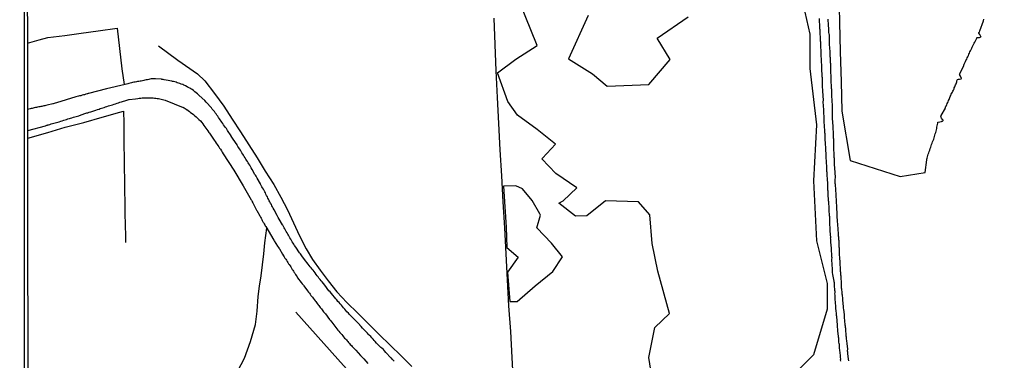
# Model space of a CAD drawing. Units: millimetres. Extents: x 187966 to 190380, y 1652115 to 1654893.
# Drawn here: x 187966 to 188183, y 1653243 to 1653318 of the extents above; entities that cross this region are included whole.
import ezdxf

# ---------------------------------------------------------------- set-up
doc = ezdxf.new("R2010")
doc.units = ezdxf.units.MM
for name, color, linetype in [('IMAGEM', 7, 'Continuous'), ('V-BANHADO', 102, 'Continuous'), ('V-LOTE', 1, 'Continuous'), ('V-REFERENCIA', 35, 'Continuous'), ('V-TESTADA', 5, 'Continuous'), ('V-VALETA', 6, 'Continuous'), ('X-LIMITE_5000', 7, 'Continuous')]:
    doc.layers.add(name, color=color, linetype=linetype)
picture_1 = doc.add_image_def('image1.jpg', size_in_pixel=(4018, 4626))

msp = doc.modelspace()

# ---------------------------------------------------------------- linework, layer by layer
at = {"layer": 'V-BANHADO'}
for points in [[(188146.39, 1653323.63), (188146.56, 1653317.1), (188146.73, 1653310.57), (188146.9, 1653304.04), (188147.07, 1653297.51), (188148.91, 1653286.63), (188159.95, 1653283.12), (188165.47, 1653283.96), (188165.8, 1653286.8), (188165.8, 1653286.82), (188165.82, 1653286.89), (188165.84, 1653286.97), (188165.86, 1653287.07), (188165.88, 1653287.14), (188165.97, 1653287.44), (188166.05, 1653287.74), (188166.12, 1653288.04), (188166.22, 1653288.33), (188166.35, 1653288.63), (188166.44, 1653288.93), (188166.54, 1653289.23), (188166.65, 1653289.53), (188166.74, 1653289.83), (188166.86, 1653290.12), (188166.95, 1653290.42), (188167.08, 1653290.72), (188167.2, 1653291.02), (188167.31, 1653291.32), (188167.4, 1653291.62), (188167.5, 1653291.91), (188167.59, 1653292.21), (188167.67, 1653292.51), (188167.76, 1653292.81), (188167.84, 1653293.11), (188167.91, 1653293.41), (188167.99, 1653293.7), (188168.04, 1653293.96), (188168.1, 1653294.26), (188168.16, 1653294.56), (188168.23, 1653294.85), (188168.25, 1653294.93), (188168.25, 1653295.04), (188168.31, 1653295.1), (188168.7, 1653295.17), (188169.04, 1653295.23), (188169.08, 1653295.28), (188169.27, 1653295.28), (188169.32, 1653295.36), (188169.4, 1653295.43), (188169.38, 1653295.51), (188169.29, 1653295.62), (188169.06, 1653295.96), (188168.87, 1653296.26), (188168.87, 1653296.3), (188168.91, 1653296.34), (188168.93, 1653296.41), (188168.97, 1653296.47), (188168.99, 1653296.51), (188169.9, 1653298.18), (188169.87, 1653298.24), (188169.91, 1653298.28), (188169.93, 1653298.43), (188170.02, 1653298.5), (188170.04, 1653298.56), (188170.06, 1653298.69), (188170.1, 1653298.73), (188170.17, 1653298.84), (188170.19, 1653298.9), (188170.31, 1653299.16), (188170.4, 1653299.37), (188170.51, 1653299.58), (188170.57, 1653299.84), (188170.7, 1653300.05), (188170.7, 1653300.05), (188170.78, 1653300.27), (188170.87, 1653300.52), (188170.95, 1653300.73), (188171.06, 1653300.95), (188171.17, 1653301.2), (188171.29, 1653301.42), (188171.44, 1653301.67), (188171.55, 1653301.93), (188171.68, 1653302.14), (188171.79, 1653302.4), (188171.85, 1653302.61), (188171.96, 1653302.82), (188172.06, 1653303.08), (188172.15, 1653303.29), (188172.23, 1653303.5), (188172.34, 1653303.76), (188172.4, 1653303.97), (188172.38, 1653303.99), (188172.4, 1653304.03), (188172.42, 1653304.19), (188172.47, 1653304.29), (188172.56, 1653304.44), (188172.53, 1653304.5), (188172.79, 1653304.54), (188173, 1653304.56), (188173.26, 1653304.61), (188173.36, 1653304.63), (188173.42, 1653304.69), (188173.38, 1653304.89), (188173.34, 1653304.95), (188173.32, 1653305), (188173.21, 1653305.21), (188173.08, 1653305.42), (188173.02, 1653305.46), (188173.04, 1653305.65), (188173.06, 1653305.68), (188173.95, 1653307.56), (188173.92, 1653307.59), (188174.02, 1653307.85), (188174.15, 1653308.11), (188174.3, 1653308.4), (188174.43, 1653308.66), (188174.58, 1653308.96), (188174.68, 1653309.21), (188174.83, 1653309.47), (188174.96, 1653309.77), (188175.07, 1653310.02), (188175.17, 1653310.28), (188175.3, 1653310.53), (188175.43, 1653310.79), (188175.56, 1653311.09), (188175.68, 1653311.34), (188175.81, 1653311.6), (188175.94, 1653311.86), (188176.07, 1653312.15), (188176.22, 1653312.45), (188176.36, 1653312.71), (188176.52, 1653313.01), (188176.66, 1653313.26), (188176.84, 1653313.56), (188176.81, 1653313.62), (188176.92, 1653313.68), (188177.14, 1653313.68), (188177.43, 1653313.73), (188177.71, 1653313.83), (188177.77, 1653313.81), (188177.64, 1653314.11), (188177.5, 1653314.37), (188177.28, 1653314.67), (188177.28, 1653314.79), (188177.32, 1653314.82), (188177.34, 1653314.86), (188177.37, 1653314.92), (188177.47, 1653315.18), (188177.47, 1653315.22), (188178.26, 1653317.42), (188178.37, 1653317.78)], [(188105, 1653240.45), (188104.58, 1653243.21), (188105.92, 1653249.81), (188109.1, 1653252.9), (188106.55, 1653262.22), (188105.34, 1653268.36), (188104.8, 1653274.63), (188102.29, 1653277.55), (188095.06, 1653277.75), (188090.92, 1653274.4), (188088.45, 1653274.39), (188084.75, 1653277.2), (188085.68, 1653277.72), (188088.71, 1653280.58), (188084.05, 1653283.74), (188080.97, 1653287), (188081.17, 1653287.14), (188084.01, 1653290.19), (188080, 1653293.45), (188075.61, 1653296.63), (188073.52, 1653299.64), (188071.26, 1653305.91), (188075.27, 1653308.92), (188079.99, 1653311.97), (188076.06, 1653321.59)], [(188138.18, 1653322.62), (188140.02, 1653314.42), (188140.02, 1653306.89), (188141.53, 1653294.51), (188140.86, 1653282.13), (188141.53, 1653268.91), (188143.87, 1653259.54), (188143.87, 1653253.85), (188140.86, 1653243.81), (188137.18, 1653240.13)], [(188091.19, 1653318.59), (188086.84, 1653309.05), (188092.19, 1653305.71), (188095.37, 1653303.03), (188104.57, 1653303.37), (188109.25, 1653308.89), (188106.4, 1653313.57), (188113.26, 1653318.26)]]:
    msp.add_lwpolyline(points, dxfattribs=at)
msp.add_lwpolyline([(188080.55, 1653274.86), (188080.53, 1653274.85), (188078.85, 1653277.78), (188076.76, 1653280.35), (188075.28, 1653281.02), (188072.56, 1653280.94), (188072.87, 1653276.42), (188073.14, 1653271.9), (188073.31, 1653267.43), (188075.77, 1653265.32), (188073.47, 1653262.04), (188073.76, 1653258.24), (188073.97, 1653255.56), (188075.57, 1653255.59), (188079.5, 1653259.02), (188083.43, 1653262.16), (188085.52, 1653265.39), (188083.14, 1653268.41), (188079.92, 1653271.76), (188080.71, 1653274.57), (188080.56, 1653274.87)], close=True, dxfattribs=at)
at = {"layer": 'V-LOTE'}
for points in [[(188075.17, 1653226.16), (188075.04, 1653231.85), (188074.75, 1653237.54), (188074.46, 1653243.23), (188074.17, 1653248.92), (188073.75, 1653254.61), (188073.46, 1653260.34), (188073.17, 1653266.07), (188072.84, 1653271.8), (188072.51, 1653277.53), (188072.18, 1653283.26), (188071.85, 1653288.99), (188071.56, 1653294.76), (188071.23, 1653300.53), (188070.94, 1653306.34), (188070.73, 1653312.15), (188070.48, 1653317.96)], [(187967.72, 1653312.45), (187970.25, 1653313.18), (187972.21, 1653313.7), (187975.91, 1653314.14), (187979.54, 1653314.66), (187983.3, 1653315.16), (187987.44, 1653315.75), (187987.98, 1653311.3), (187988.46, 1653306.85), (187988.98, 1653303.33)], [(187967.75, 1653291.57), (187972.19, 1653292.76), (187975.97, 1653293.95), (187980.09, 1653295.02), (187984.16, 1653296.17), (187988.02, 1653297.28), (187988.86, 1653297.47)], [(187988.86, 1653297.47), (187988.92, 1653294.86), (187988.9, 1653292.37), (187988.94, 1653289.88), (187988.98, 1653287.39), (187989.02, 1653284.9), (187989.06, 1653282.41), (187989.1, 1653279.92), (187989.14, 1653277.43), (187989.18, 1653274.94), (187989.22, 1653272.45), (187989.26, 1653269.96), (187989.3, 1653268.54)], [(188006.23, 1653224.47), (188009.71, 1653231.56), (188012.38, 1653236.83), (188012.82, 1653237.5), (188014.01, 1653240.26), (188015.51, 1653243.06), (188016.81, 1653246.78), (188017.94, 1653250.5), (188018.32, 1653253.43), (188018.49, 1653256.69), (188018.78, 1653258.91), (188019.2, 1653261.21), (188019.49, 1653263.64), (188019.74, 1653266.06), (188019.99, 1653268.48), (188020.42, 1653271.68)]]:
    msp.add_lwpolyline(points, dxfattribs=at)
at = {"layer": 'V-REFERENCIA'}
for points in [[(188146.86, 1653242.4), (188146.82, 1653242.7), (188146.84, 1653242.96), (188146.79, 1653243.25), (188146.79, 1653243.55), (188146.77, 1653243.81), (188146.71, 1653244.11), (188146.71, 1653244.36), (188146.67, 1653244.66), (188146.65, 1653244.92), (188146.6, 1653245.21), (188146.58, 1653245.51), (188146.56, 1653245.77), (188146.54, 1653246.07), (188146.5, 1653246.32), (188146.45, 1653246.62), (188146.45, 1653246.88), (188146.41, 1653247.17), (188146.39, 1653247.47), (188146.35, 1653247.73), (188146.33, 1653247.83), (188146.22, 1653249.13), (188146.2, 1653249.56), (188146.15, 1653249.86), (188146.16, 1653250.05), (188146.03, 1653251.56), (188145.98, 1653251.99), (188145.96, 1653252.24), (188145.94, 1653252.5), (188145.92, 1653252.76), (188145.88, 1653253.05), (188145.86, 1653253.35), (188145.81, 1653253.61), (188145.79, 1653253.91), (188145.77, 1653254.16), (188145.73, 1653254.46), (188145.73, 1653254.72), (188145.69, 1653255.01), (188145.67, 1653255.31), (188145.67, 1653255.57), (188145.62, 1653255.87), (188145.62, 1653256.12), (188145.6, 1653256.42), (188145.6, 1653256.68), (188145.6, 1653256.97), (188145.56, 1653257.27), (188145.58, 1653257.53), (188145.58, 1653257.83), (188145.56, 1653257.93), (188145.47, 1653259.23), (188145.45, 1653259.66), (188145.41, 1653259.91), (188145.39, 1653260.06), (188145.09, 1653261.53), (188145.05, 1653261.96), (188145.03, 1653262.26), (188145.03, 1653262.51), (188145, 1653262.77), (188145, 1653263.07), (188144.96, 1653263.32), (188144.96, 1653263.58), (188144.94, 1653263.83), (188144.94, 1653264.09), (188144.9, 1653264.39), (188144.9, 1653264.64), (188144.9, 1653264.9), (188144.92, 1653265.16), (188144.88, 1653265.41), (188144.88, 1653265.71), (188144.86, 1653265.96), (188144.86, 1653266.22), (188144.81, 1653266.48), (188144.81, 1653266.77), (188144.79, 1653267.07), (188144.8, 1653267.31), (188144.69, 1653268.61), (188144.66, 1653269.03), (188144.66, 1653269.29), (188144.62, 1653269.59), (188144.62, 1653269.59), (188144.63, 1653269.69), (188144.54, 1653271.04), (188144.52, 1653271.46), (188144.49, 1653271.72), (188144.49, 1653272.02), (188144.47, 1653272.27), (188144.47, 1653272.53), (188144.47, 1653272.82), (188144.45, 1653273.08), (188144.45, 1653273.38), (188144.43, 1653273.63), (188144.41, 1653273.89), (188144.41, 1653274.19), (188144.39, 1653274.44), (188144.37, 1653274.7), (188144.34, 1653274.96), (188144.32, 1653275.25), (188144.32, 1653275.55), (188144.3, 1653275.81), (188144.28, 1653276.11), (188144.28, 1653276.36), (188144.26, 1653276.66), (188144.22, 1653276.92), (188144.22, 1653277.21), (188144.19, 1653277.51), (188144.17, 1653277.77), (188144.16, 1653277.87), (188144.09, 1653279.13), (188144.07, 1653279.56), (188144.07, 1653279.86), (188144.02, 1653280.11), (188144.03, 1653280.37), (188144.03, 1653280.43), (188143.98, 1653281.86), (188143.94, 1653282.24), (188143.94, 1653282.54), (188143.92, 1653282.8), (188143.88, 1653283.09), (188143.88, 1653283.39), (188143.85, 1653283.65), (188143.85, 1653283.95), (188143.81, 1653284.2), (188143.81, 1653284.5), (188143.79, 1653284.76), (188143.79, 1653285.05), (188143.75, 1653285.35), (188143.75, 1653285.61), (188143.73, 1653285.91), (188143.73, 1653286.16), (188143.68, 1653286.46), (188143.68, 1653286.72), (188143.66, 1653287.01), (188143.62, 1653287.31), (188143.62, 1653287.57), (188143.6, 1653287.63), (188143.58, 1653289.31), (188143.54, 1653289.74), (188143.51, 1653290), (188143.52, 1653290.23), (188143.41, 1653291.49), (188143.41, 1653291.91), (188143.39, 1653292.17), (188143.39, 1653292.47), (188143.34, 1653292.72), (188143.34, 1653292.98), (188143.32, 1653293.23), (188143.32, 1653293.49), (188143.28, 1653293.79), (188143.28, 1653294.04), (188143.26, 1653294.3), (188143.26, 1653294.56), (188143.21, 1653294.85), (188143.21, 1653295.15), (188143.19, 1653295.41), (188143.22, 1653295.71), (188143.19, 1653296), (188143.17, 1653296.26), (188143.17, 1653296.52), (188143.13, 1653296.81), (188143.13, 1653297.11), (188143.11, 1653297.37), (188143.11, 1653297.67), (188143.09, 1653297.77), (188143, 1653299.58), (188143.01, 1653299.94), (188142.87, 1653301.93), (188142.87, 1653302.35), (188142.85, 1653302.61), (188142.85, 1653302.91), (188142.81, 1653303.16), (188142.83, 1653303.42), (188142.83, 1653303.67), (188142.83, 1653303.97), (188142.81, 1653304.27), (188142.79, 1653304.53), (188142.79, 1653304.82), (188142.77, 1653305.08), (188142.77, 1653305.38), (188142.75, 1653305.63), (188142.73, 1653305.89), (188142.73, 1653305.89), (188142.7, 1653306.19), (188142.7, 1653306.44), (188142.68, 1653306.7), (188142.66, 1653306.96), (188142.66, 1653307.25), (188142.64, 1653307.55), (188142.64, 1653307.81), (188142.62, 1653308.11), (188142.6, 1653308.36), (188142.62, 1653308.66), (188142.62, 1653308.68), (188142.53, 1653309.98), (188142.51, 1653310.36), (188142.5, 1653310.51), (188142.45, 1653311.98), (188142.45, 1653312.37), (188142.43, 1653312.66), (188142.41, 1653312.92), (188142.38, 1653313.22), (188142.36, 1653313.47), (188142.36, 1653313.73), (188142.36, 1653314.03), (188142.32, 1653314.28), (188142.32, 1653314.54), (188142.32, 1653314.8), (188142.3, 1653315.09), (188142.28, 1653315.39), (188142.26, 1653315.65), (188142.26, 1653315.95), (188142.23, 1653316.2), (188142.23, 1653316.5), (188142.21, 1653316.76), (188142.19, 1653317.05), (188142.19, 1653317.35), (188142.17, 1653317.61), (188142.15, 1653317.91)], [(188143.98, 1653317.78), (188144.02, 1653317.52), (188144.02, 1653317.22), (188144.05, 1653316.97), (188144.07, 1653316.71), (188144.09, 1653316.6), (188144.15, 1653315.48), (188144.17, 1653315.09), (188144.17, 1653314.84), (188144.22, 1653314.54), (188144.26, 1653314.35), (188144.26, 1653313.09), (188144.3, 1653312.71), (188144.3, 1653312.45), (188144.32, 1653312.2), (188144.32, 1653312.2), (188144.32, 1653311.94), (188144.37, 1653311.68), (188144.37, 1653311.39), (188144.39, 1653311.13), (188144.41, 1653310.88), (188144.43, 1653310.62), (188144.43, 1653310.36), (188144.45, 1653310.07), (188144.45, 1653309.81), (188144.47, 1653309.55), (188144.49, 1653309.3), (188144.49, 1653309.04), (188144.52, 1653308.74), (188144.52, 1653308.49), (188144.54, 1653308.23), (188144.56, 1653307.98), (188144.56, 1653307.72), (188144.58, 1653307.42), (188144.58, 1653307.17), (188144.58, 1653306.91), (188144.6, 1653306.66), (188144.6, 1653306.4), (188144.58, 1653306.38), (188144.64, 1653304.87), (188144.66, 1653304.48), (188144.66, 1653304.19), (188144.67, 1653304.08), (188144.73, 1653302.95), (188144.75, 1653302.57), (188144.77, 1653302.31), (188144.77, 1653302.06), (188144.79, 1653301.8), (188144.79, 1653301.5), (188144.79, 1653301.25), (188144.83, 1653300.99), (188144.83, 1653300.73), (188144.83, 1653300.48), (188144.86, 1653300.18), (188144.86, 1653299.92), (188144.9, 1653299.63), (188144.9, 1653299.37), (188144.92, 1653299.11), (188144.92, 1653298.86), (188144.92, 1653298.6), (188144.94, 1653298.31), (188144.94, 1653298.05), (188144.92, 1653297.79), (188144.92, 1653297.54), (188144.94, 1653297.28), (188144.96, 1653296.98), (188144.98, 1653296.73), (188144.98, 1653296.47), (188144.96, 1653296.22), (188144.97, 1653296.19), (188145.05, 1653294.77), (188145.07, 1653294.39), (188145.09, 1653294.13), (188145.09, 1653293.94), (188145.17, 1653292.51), (188145.17, 1653292.13), (188145.2, 1653291.87), (188145.2, 1653291.62), (188145.22, 1653291.36), (188145.24, 1653291.06), (188145.26, 1653290.81), (188145.26, 1653290.55), (188145.24, 1653290.29), (188145.24, 1653290.04), (188145.26, 1653289.74), (188145.26, 1653289.49), (188145.26, 1653289.23), (188145.28, 1653288.97), (188145.28, 1653288.72), (188145.32, 1653288.42), (188145.32, 1653288.16), (188145.35, 1653287.87), (188145.35, 1653287.61), (188145.35, 1653287.35), (188145.39, 1653287.1), (188145.39, 1653286.84), (188145.39, 1653286.55), (188145.41, 1653286.29), (188145.39, 1653286.01), (188145.47, 1653284.67), (188145.52, 1653284.29), (188145.52, 1653284.03), (188145.52, 1653283.97), (188145.58, 1653282.84), (188145.56, 1653282.45), (188145.56, 1653282.2), (188145.56, 1653281.9), (188145.56, 1653281.65), (188145.6, 1653281.39), (188145.6, 1653281.13), (188145.62, 1653280.88), (188145.65, 1653280.58), (188145.67, 1653280.32), (188145.69, 1653280.03), (188145.69, 1653279.77), (188145.73, 1653279.51), (188145.73, 1653279.51), (188145.73, 1653279.26), (188145.75, 1653279), (188145.75, 1653278.7), (188145.79, 1653278.45), (188145.81, 1653278.19), (188145.81, 1653277.94), (188145.84, 1653277.68), (188145.86, 1653277.38), (188145.86, 1653277.13), (188145.88, 1653276.87), (188145.92, 1653276.62), (188145.92, 1653276.36), (188145.9, 1653276.21), (188146.01, 1653274.96), (188145.99, 1653274.57), (188145.99, 1653274.51), (188146.09, 1653273.08), (188146.13, 1653272.7), (188146.13, 1653272.44), (188146.15, 1653272.14), (188146.18, 1653271.89), (188146.2, 1653271.63), (188146.2, 1653271.38), (188146.22, 1653271.12), (188146.26, 1653270.82), (188146.26, 1653270.57), (188146.28, 1653270.31), (188146.28, 1653270.06), (188146.33, 1653269.8), (188146.33, 1653269.5), (188146.35, 1653269.25), (188146.39, 1653268.99), (188146.39, 1653268.73), (188146.41, 1653268.48), (188146.41, 1653268.18), (188146.45, 1653267.92), (188146.45, 1653267.63), (188146.48, 1653267.37), (188146.48, 1653267.24), (188146.46, 1653267.12), (188146.48, 1653266.86), (188146.5, 1653266.6), (188146.52, 1653266.31), (188146.5, 1653266.24), (188146.6, 1653264.86), (188146.62, 1653264.52), (188146.62, 1653264.26), (188146.63, 1653264.07), (188146.75, 1653262.64), (188146.75, 1653262.26), (188146.79, 1653262), (188146.79, 1653261.7), (188146.82, 1653261.45), (188146.86, 1653261.19), (188146.86, 1653260.94), (188146.88, 1653260.68), (188146.88, 1653260.38), (188146.92, 1653260.13), (188146.92, 1653259.87), (188146.94, 1653259.62), (188146.9, 1653259.36), (188146.94, 1653259.1), (188146.96, 1653258.85), (188146.96, 1653258.59), (188147.01, 1653258.34), (188147.01, 1653258.08), (188147.07, 1653257.78), (188147.09, 1653257.53), (188147.09, 1653257.27), (188147.13, 1653257.02), (188147.16, 1653256.76), (188147.2, 1653256.46), (188147.22, 1653256.21), (188147.24, 1653255.95), (188147.22, 1653255.84), (188147.39, 1653254.46), (188147.41, 1653254.12), (188147.46, 1653253.82), (188147.48, 1653253.76), (188147.58, 1653252.67), (188147.58, 1653252.29), (188147.6, 1653252.03), (188147.63, 1653251.78), (188147.65, 1653251.52), (188147.69, 1653251.22), (188147.69, 1653250.97), (188147.73, 1653250.71), (188147.75, 1653250.45), (188147.8, 1653250.2), (188147.82, 1653249.9), (188147.86, 1653249.65), (188147.86, 1653249.39), (188147.88, 1653249.13), (188147.92, 1653248.88), (188147.94, 1653248.58), (188147.99, 1653248.32), (188147.99, 1653248.03), (188148.03, 1653247.77), (188148.07, 1653247.51), (188148.07, 1653247.26), (188148.07, 1653247.26), (188148.11, 1653247), (188148.14, 1653246.71), (188148.16, 1653246.45), (188148.18, 1653246.34), (188148.31, 1653245.09), (188148.29, 1653244.7), (188148.33, 1653244.45), (188148.35, 1653244.19), (188148.33, 1653244.13), (188148.5, 1653242.87), (188148.54, 1653242.49)], [(188048.47, 1653242.42), (188048.11, 1653242.76), (188047.88, 1653243.04), (188047.77, 1653243.15), (188046.66, 1653244.34), (188046.32, 1653244.7), (188046.09, 1653244.96), (188045.75, 1653245.28), (188045.56, 1653245.4), (188045.38, 1653245.59), (188045.13, 1653245.87), (188044.83, 1653246.19), (188044.62, 1653246.4), (188044.3, 1653246.75), (188044.08, 1653247), (188043.87, 1653247.24), (188043.55, 1653247.55), (188043.3, 1653247.83), (188042.98, 1653248.15), (188042.76, 1653248.39), (188042.6, 1653248.56), (188041.53, 1653249.69), (188041.17, 1653250.05), (188040.91, 1653250.37), (188040.89, 1653250.39), (188039.87, 1653251.45), (188039.53, 1653251.82), (188039.18, 1653252.16), (188038.93, 1653252.41), (188038.65, 1653252.69), (188038.42, 1653252.97), (188038.08, 1653253.31), (188037.86, 1653253.57), (188037.61, 1653253.84), (188037.35, 1653254.16), (188037.12, 1653254.44), (188036.84, 1653254.76), (188036.61, 1653255.01), (188036.33, 1653255.35), (188036.09, 1653255.59), (188035.82, 1653255.95), (188035.61, 1653256.18), (188034.67, 1653257.29), (188034.35, 1653257.68), (188034.12, 1653257.89), (188033.2, 1653259.14), (188032.88, 1653259.53), (188032.62, 1653259.87), (188032.41, 1653260.13), (188032.17, 1653260.4), (188031.9, 1653260.72), (188031.73, 1653260.98), (188031.52, 1653261.24), (188031.28, 1653261.51), (188031.05, 1653261.87), (188030.83, 1653262.13), (188030.62, 1653262.43), (188030.41, 1653262.68), (188030.19, 1653262.94), (188030.19, 1653262.94), (188030, 1653263.2), (188029.77, 1653263.49), (188029.53, 1653263.77), (188029.26, 1653264.13), (188029.04, 1653264.43), (188028.96, 1653264.49), (188028.11, 1653265.62), (188027.81, 1653266.05), (188027.6, 1653266.28), (188026.78, 1653267.52), (188026.51, 1653267.92), (188026.38, 1653268.18), (188026.21, 1653268.44), (188026, 1653268.73), (188025.85, 1653269.03), (188025.7, 1653269.29), (188025.48, 1653269.59), (188025.36, 1653269.84), (188025.23, 1653270.14), (188025.04, 1653270.4), (188024.87, 1653270.69), (188024.72, 1653270.99), (188024.55, 1653271.25), (188024.38, 1653271.55), (188024.23, 1653271.8), (188024.08, 1653272.1), (188023.93, 1653272.36), (188023.89, 1653272.42), (188023.18, 1653273.68), (188022.95, 1653274.06), (188022.8, 1653274.32), (188022.72, 1653274.51), (188022.06, 1653275.76), (188021.84, 1653276.15), (188021.69, 1653276.4), (188021.56, 1653276.66), (188021.44, 1653276.92), (188021.27, 1653277.21), (188021.1, 1653277.51), (188020.97, 1653277.77), (188020.82, 1653278.07), (188020.67, 1653278.32), (188020.54, 1653278.62), (188020.39, 1653278.88), (188020.2, 1653279.17), (188020.12, 1653279.47), (188019.99, 1653279.73), (188019.82, 1653280.03), (188019.69, 1653280.28), (188019.5, 1653280.58), (188019.35, 1653280.84), (188019.2, 1653281.13), (188019.05, 1653281.43), (188019.01, 1653281.49), (188018.28, 1653282.75), (188018.05, 1653283.14), (188017.9, 1653283.39), (188017.82, 1653283.54), (188017.22, 1653284.63), (188016.96, 1653285.01), (188016.81, 1653285.31), (188016.66, 1653285.57), (188016.45, 1653285.86), (188016.3, 1653286.12), (188016.15, 1653286.42), (188015.98, 1653286.67), (188015.81, 1653286.93), (188015.64, 1653287.23), (188015.47, 1653287.48), (188015.28, 1653287.78), (188015.13, 1653288.04), (188014.92, 1653288.33), (188014.79, 1653288.63), (188014.6, 1653288.89), (188014.41, 1653289.19), (188014.26, 1653289.44), (188014.07, 1653289.74), (188013.92, 1653290), (188013.9, 1653290.06), (188013, 1653291.34), (188012.74, 1653291.74), (188012.57, 1653292), (188012.54, 1653292.06), (188011.76, 1653293.25), (188011.51, 1653293.66), (188011.3, 1653293.92), (188011.13, 1653294.21), (188010.91, 1653294.51), (188010.74, 1653294.77), (188010.51, 1653295.07), (188010.36, 1653295.32), (188010.15, 1653295.58), (188009.97, 1653295.83), (188009.8, 1653296.09), (188009.61, 1653296.39), (188009.4, 1653296.64), (188009.25, 1653296.9), (188009.06, 1653297.15), (188008.87, 1653297.41), (188008.63, 1653297.71), (188008.63, 1653297.71), (188008.42, 1653297.96), (188008.27, 1653298.22), (188008.25, 1653298.24), (188007.1, 1653299.45), (188006.78, 1653299.84), (188006.76, 1653299.86), (188005.55, 1653300.96), (188005.16, 1653301.29), (188004.86, 1653301.56), (188004.59, 1653301.77), (188004.29, 1653302.01), (188003.99, 1653302.27), (188003.72, 1653302.43), (188003.48, 1653302.56), (188003.12, 1653302.73), (188002.88, 1653302.86), (188002.54, 1653303.05), (188002.18, 1653303.2), (188001.9, 1653303.33), (188001.54, 1653303.46), (188001.24, 1653303.56), (188000.99, 1653303.65), (188000.69, 1653303.75), (188000.43, 1653303.84), (188000.14, 1653303.93), (187999.88, 1653303.99), (187999.63, 1653304.03), (187999.52, 1653304.06), (187998.22, 1653304.33), (187997.84, 1653304.39), (187997.58, 1653304.44), (187997.28, 1653304.5), (187997.22, 1653304.53), (187995.92, 1653304.61), (187995.49, 1653304.61), (187995.24, 1653304.61), (187994.98, 1653304.59), (187994.68, 1653304.52), (187994.43, 1653304.48), (187994.13, 1653304.42), (187993.87, 1653304.37), (187993.57, 1653304.29), (187993.32, 1653304.25), (187993.06, 1653304.2), (187992.77, 1653304.12), (187992.51, 1653304.12), (187992.21, 1653304.05), (187991.96, 1653304.01), (187991.7, 1653303.95), (187991.4, 1653303.88), (187991.15, 1653303.84), (187990.85, 1653303.78), (187990.59, 1653303.71), (187990.29, 1653303.63), (187990.04, 1653303.58), (187989.78, 1653303.52), (187989.48, 1653303.44), (187989.23, 1653303.39), (187985.09, 1653302.39), (187981.16, 1653301.37), (187981.13, 1653301.37), (187981.07, 1653301.35), (187980.89, 1653301.31), (187980.83, 1653301.28), (187980.54, 1653301.2), (187980.28, 1653301.11), (187980.02, 1653301.05), (187979.73, 1653300.98), (187979.47, 1653300.9), (187979.17, 1653300.86), (187978.92, 1653300.77), (187978.66, 1653300.69), (187978.36, 1653300.62), (187974.07, 1653299.32), (187973.8, 1653299.26), (187973.59, 1653299.2), (187973.34, 1653299.11), (187973.27, 1653299.09), (187972.06, 1653298.83), (187971.74, 1653298.73), (187971.55, 1653298.68), (187971.29, 1653298.64), (187971.08, 1653298.6), (187970.86, 1653298.54), (187970.61, 1653298.51), (187970.4, 1653298.47), (187970.18, 1653298.43), (187969.93, 1653298.39), (187969.71, 1653298.32), (187969.46, 1653298.26), (187969.2, 1653298.22), (187968.99, 1653298.15), (187968.73, 1653298.09), (187968.52, 1653298.04), (187968.31, 1653298), (187967.74, 1653297.83)], [(187967.75, 1653293.25), (187971.71, 1653294.27), (187971.8, 1653294.3), (187971.8, 1653294.34), (187971.95, 1653294.38), (187972.06, 1653294.38), (187972.14, 1653294.42), (187972.2, 1653294.45), (187972.35, 1653294.51), (187972.61, 1653294.57), (187972.91, 1653294.68), (187973.21, 1653294.76), (187973.51, 1653294.85), (187973.8, 1653294.89), (187974.1, 1653294.98), (187974.4, 1653295.08), (187974.7, 1653295.17), (187975.04, 1653295.28), (187975.34, 1653295.36), (187975.68, 1653295.49), (187975.98, 1653295.57), (187976.32, 1653295.68), (187976.62, 1653295.77), (187976.93, 1653295.87), (187977.21, 1653295.96), (187977.51, 1653296.04), (187977.81, 1653296.15), (187978.11, 1653296.21), (187978.41, 1653296.3), (187978.7, 1653296.38), (187979, 1653296.49), (187979.19, 1653296.54), (187980.37, 1653296.94), (187980.77, 1653297.09), (187981, 1653297.15), (187981.3, 1653297.24), (187981.6, 1653297.35), (187981.66, 1653297.37), (187982.75, 1653297.7), (187983.16, 1653297.83), (187983.48, 1653297.94), (187983.75, 1653298.04), (187984.03, 1653298.13), (187984.33, 1653298.22), (187984.63, 1653298.32), (187984.92, 1653298.43), (187985.22, 1653298.51), (187985.52, 1653298.64), (187985.82, 1653298.73), (187986.16, 1653298.83), (187986.46, 1653298.9), (187986.8, 1653299), (187987.1, 1653299.11), (187987.44, 1653299.26), (187987.74, 1653299.35), (187988.06, 1653299.45), (187988.33, 1653299.54), (187988.44, 1653299.56), (187989.57, 1653299.92), (187990.04, 1653300.03), (187990.14, 1653300.05), (187991.53, 1653300.24), (187992, 1653300.3), (187992.3, 1653300.35), (187992.64, 1653300.37), (187992.94, 1653300.41), (187993.28, 1653300.41), (187993.57, 1653300.43), (187993.87, 1653300.45), (187994.17, 1653300.45), (187994.47, 1653300.45), (187994.77, 1653300.45), (187995.07, 1653300.43), (187995.36, 1653300.41), (187995.66, 1653300.37), (187995.96, 1653300.33), (187996.26, 1653300.28), (187996.56, 1653300.26), (187996.86, 1653300.2), (187997.15, 1653300.15), (187997.45, 1653300.09), (187997.75, 1653300), (187998.03, 1653299.92), (188002.01, 1653298.33), (188002.03, 1653298.35), (188002.2, 1653298.22), (188002.24, 1653298.2), (188002.31, 1653298.13), (188002.35, 1653298.11), (188002.44, 1653298.07), (188002.54, 1653298), (188002.57, 1653297.96), (188002.61, 1653297.96), (188002.63, 1653297.9), (188002.71, 1653297.9), (188002.76, 1653297.81), (188002.86, 1653297.79), (188002.86, 1653297.77), (188002.92, 1653297.75), (188002.97, 1653297.71), (188003.12, 1653297.62), (188003.12, 1653297.62), (188003.42, 1653297.45), (188003.65, 1653297.21), (188003.99, 1653296.98), (188004.29, 1653296.73), (188004.59, 1653296.47), (188004.88, 1653296.21), (188005.18, 1653295.96), (188005.46, 1653295.68), (188005.8, 1653295.34), (188006.1, 1653294.98), (188006.31, 1653294.7), (188006.53, 1653294.34), (188006.55, 1653294.32), (188007.4, 1653293.17), (188007.67, 1653292.77), (188007.83, 1653292.62), (188008.55, 1653291.55), (188008.85, 1653291.1), (188009.06, 1653290.83), (188009.29, 1653290.47), (188009.49, 1653290.17), (188009.66, 1653289.91), (188009.85, 1653289.61), (188009.97, 1653289.36), (188010.19, 1653289.08), (188010.44, 1653288.72), (188010.61, 1653288.42), (188010.83, 1653288.12), (188013.14, 1653284.52), (188015.25, 1653281.03), (188016.98, 1653277.98), (188016.98, 1653277.96), (188017.03, 1653277.85), (188017.09, 1653277.74), (188017.11, 1653277.72), (188017.16, 1653277.68), (188017.2, 1653277.51), (188017.31, 1653277.3), (188017.33, 1653277.28), (188018.03, 1653275.96), (188018.16, 1653275.68), (188018.2, 1653275.57), (188018.86, 1653274.42), (188019.01, 1653274.1), (188019.16, 1653273.89), (188019.29, 1653273.63), (188019.41, 1653273.42), (188019.56, 1653273.12), (188019.69, 1653272.93), (188019.82, 1653272.65), (188019.97, 1653272.48), (188020.07, 1653272.23), (188020.18, 1653272.1), (188021.95, 1653269.07), (188022.02, 1653268.92), (188022.8, 1653267.77), (188022.97, 1653267.46), (188023.14, 1653267.26), (188023.21, 1653267.14), (188023.89, 1653265.96), (188024.08, 1653265.62), (188024.27, 1653265.37), (188024.42, 1653265.13), (188024.59, 1653264.86), (188024.74, 1653264.64), (188024.93, 1653264.35), (188025.06, 1653264.15), (188025.23, 1653263.88), (188025.36, 1653263.68), (188025.57, 1653263.41), (188025.7, 1653263.17), (188025.87, 1653262.9), (188026.02, 1653262.64), (188026.17, 1653262.43), (188026.29, 1653262.24), (188026.46, 1653261.96), (188026.59, 1653261.77), (188026.76, 1653261.49), (188026.91, 1653261.26), (188027.08, 1653260.98), (188027.19, 1653260.74), (188027.98, 1653259.74), (188028.21, 1653259.44), (188028.47, 1653259.15), (188028.58, 1653259.04), (188029.36, 1653257.89), (188029.6, 1653257.61), (188029.79, 1653257.36), (188029.94, 1653257.16), (188030.15, 1653256.89), (188030.3, 1653256.71), (188030.47, 1653256.51), (188030.6, 1653256.31), (188030.85, 1653256.01), (188031.05, 1653255.74), (188031.2, 1653255.56), (188031.39, 1653255.31), (188031.51, 1653255.14), (188031.75, 1653254.84), (188031.88, 1653254.67), (188031.88, 1653254.67), (188032.05, 1653254.42), (188032.2, 1653254.2), (188032.45, 1653253.91), (188032.58, 1653253.73), (188032.77, 1653253.48), (188032.92, 1653253.31), (188033.11, 1653253.05), (188033.33, 1653252.82), (188034.24, 1653251.6), (188034.5, 1653251.3), (188034.67, 1653251.05), (188034.76, 1653250.99), (188035.65, 1653249.81), (188035.88, 1653249.54), (188036.09, 1653249.26), (188036.27, 1653249.05), (188036.52, 1653248.75), (188036.69, 1653248.56), (188036.93, 1653248.26), (188037.16, 1653247.98), (188037.33, 1653247.77), (188037.57, 1653247.47), (188037.72, 1653247.32), (188037.95, 1653247.09), (188038.1, 1653246.91), (188038.27, 1653246.71), (188038.42, 1653246.53), (188038.65, 1653246.28), (188038.8, 1653246.11), (188039.06, 1653245.85), (188039.23, 1653245.68), (188039.42, 1653245.45), (188039.67, 1653245.19), (188039.93, 1653244.89), (188040, 1653244.81), (188041.06, 1653243.68), (188041.34, 1653243.4), (188041.55, 1653243.17), (188041.72, 1653242.97), (188041.79, 1653242.89), (188042.68, 1653241.93)]]:
    msp.add_lwpolyline(points, dxfattribs=at)
at = {"layer": 'V-TESTADA'}
msp.add_lwpolyline([(187967.75, 1653291.57), (187972.19, 1653292.76), (187975.97, 1653293.95), (187980.09, 1653295.02), (187984.16, 1653296.17), (187988.02, 1653297.28), (187988.86, 1653297.47)], dxfattribs=at)
at = {"layer": 'V-VALETA'}
for points in [[(187996.53, 1653311.9), (188000.84, 1653308.74), (188005.12, 1653305.73), (188006.79, 1653304.18), (188008.88, 1653301.4), (188010.97, 1653298.6), (188012.81, 1653295.76), (188014.65, 1653292.92), (188016.49, 1653290.08), (188018.29, 1653287.2), (188020.04, 1653284.27), (188021.98, 1653281.34), (188023.5, 1653278.54), (188024.96, 1653275.74), (188026.28, 1653272.88), (188027.6, 1653270.02), (188029.08, 1653267.16), (188030.52, 1653264.8), (188032.21, 1653262.44), (188033.92, 1653260.08), (188035.88, 1653257.72), (188038.03, 1653255.36), (188040.45, 1653253.02), (188042.81, 1653250.66), (188045.17, 1653248.3), (188047.57, 1653245.94), (188049.99, 1653243.58), (188052.33, 1653241.22)], [(188026.79, 1653253.23), (188036.06, 1653242.86), (188043.71, 1653234.37), (188051.37, 1653226.13)]]:
    msp.add_lwpolyline(points, dxfattribs=at)
at = {"layer": 'X-LIMITE_5000'}
msp.add_lwpolyline([(187965.99, 1654888.93), (188447.35, 1654889.44), (188928.72, 1654889.94), (189410.08, 1654890.42), (189891.44, 1654890.87), (190372.8, 1654891.31), (190373.28, 1654337.01), (190373.77, 1653782.72), (190374.26, 1653228.42), (190374.74, 1652674.13), (190375.23, 1652119.83), (189893.99, 1652119.4), (189412.76, 1652118.94), (188931.52, 1652118.47), (188450.28, 1652117.97), (187969.04, 1652117.45), (187968.43, 1652671.75), (187967.82, 1653226.04), (187967.21, 1653780.34), (187966.6, 1654334.63), (187965.99, 1654888.93)], dxfattribs=at)

# ---------------------------------------------------------------- referenced raster images: frames only (the image files are external)
at = {"layer": 'IMAGEM'}
image = msp.add_image(picture_1, insert=(187967.08, 1652114.97), size_in_units=(2413.01, 2778.14), dxfattribs=at)
image.dxf.flags = 7

doc.saveas('drawing.dxf')
